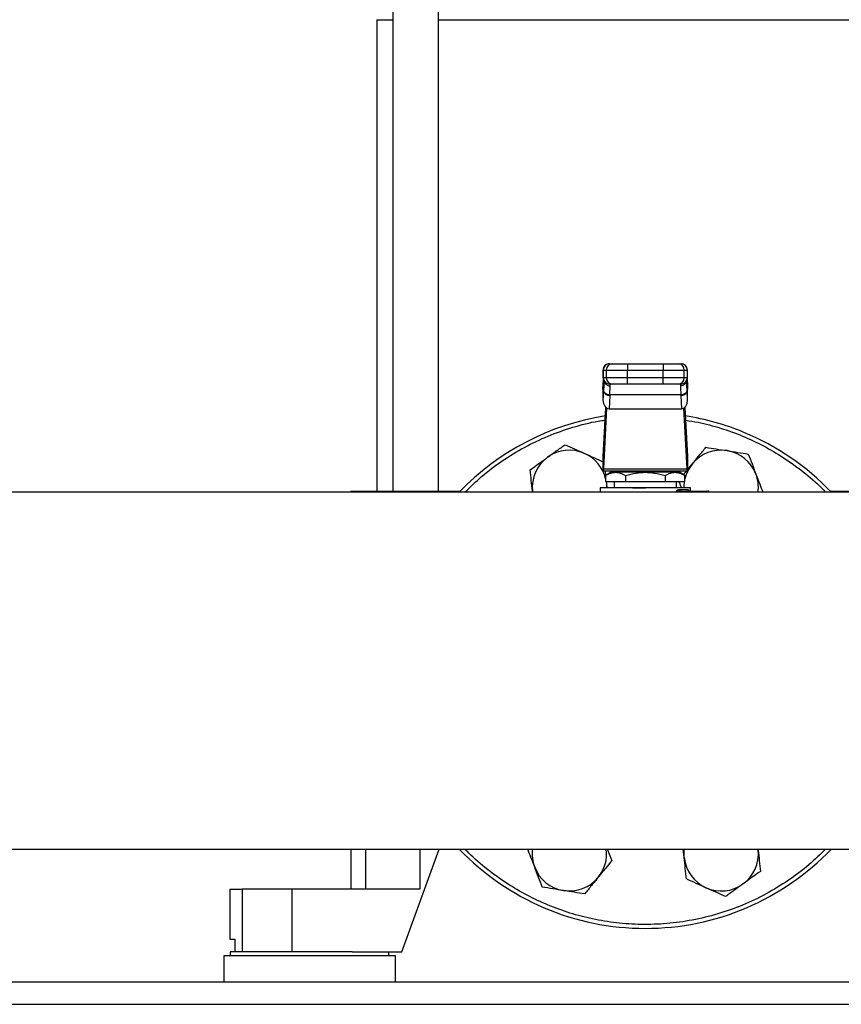
# Model space of a CAD drawing. Units: inches. Extents: x 0.4 to 10.6, y 0.4 to 8.1.
# Drawn here: x 7.3 to 7.7, y 2.6 to 3 of the extents above; entities that cross this region are included whole.
import ezdxf

# ---------------------------------------------------------------- set-up
doc = ezdxf.new("R2010")
doc.units = ezdxf.units.IN
doc.header["$MEASUREMENT"] = 0

msp = doc.modelspace()

# ---------------------------------------------------------------- linework, layer by layer
at = {"color": 7, "linetype": 'Continuous', "lineweight": 25}
for p, q in [((7.481244797179041, 3.006198662934071), (7.481244797179041, 2.787083177369766)), ((7.500404902165926, 2.787083177369766), (7.500404902165926, 3.006198662934071)), ((7.474471969414475, 2.985083177369766), (7.474471969414475, 2.787083177369766)), ((7.474471969414475, 2.985083177369766), (7.481244797179034, 2.985083177369766)), ((7.500404902165922, 2.985083177369766), (7.674260821439941, 2.985083177369766)), ((7.572296827451503, 2.840566904403888), (7.573557593834573, 2.840566904403888)), ((7.579788854054062, 2.840566904403888), (7.579788854054298, 2.837942232487877)), ((7.579788854054062, 2.840566904403888), (7.594876869551568, 2.840566904403888)), ((7.594876869551568, 2.840566904403888), (7.594876869551223, 2.837942232487877)), ((7.601108129771057, 2.840566904403888), (7.602368896154127, 2.840566904403888)), ((7.569623972507538, 2.837942232487811), (7.569623972507538, 2.834661392592864)), ((7.569673138863174, 2.837942232487811), (7.570933905067406, 2.837942232487811)), ((7.569673138863184, 2.834661392592864), (7.569673138863174, 2.837942232487811)), ((7.570933905067415, 2.834661392592864), (7.569673138863184, 2.834661392592864)), ((7.570933905067406, 2.837942232487811), (7.579788854054298, 2.837942232487877)), ((7.570933905067406, 2.837942232487811), (7.570933905067415, 2.834661392592864)), ((7.579788854053882, 2.834661392592864), (7.570933905067415, 2.834661392592864)), ((7.579788854054298, 2.837942232487877), (7.594876869551223, 2.837942232487877)), ((7.579788854053882, 2.834661392592864), (7.579788854054298, 2.837942232487877)), ((7.579788854054062, 2.832036720676853), (7.579788854053882, 2.834661392592864)), ((7.594876869551109, 2.834661392592864), (7.579788854053882, 2.834661392592864)), ((7.594876869551223, 2.837942232487877), (7.603731818538218, 2.837942232487877)), ((7.594876869551109, 2.834661392592864), (7.594876869551223, 2.837942232487877)), ((7.603731818538215, 2.834661392592864), (7.594876869551109, 2.834661392592864)), ((7.594876869551568, 2.832036720676853), (7.594876869551109, 2.834661392592864)), ((7.603731818538215, 2.834661392592864), (7.603731818538218, 2.837942232487877)), ((7.603731818538218, 2.837942232487877), (7.604992584742432, 2.837942232487877)), ((7.60499258474246, 2.834661392592864), (7.603731818538215, 2.834661392592864)), ((7.604992584742432, 2.837942232487877), (7.60499258474246, 2.834661392592864)), ((7.605041751098091, 2.834661392592864), (7.605041751098091, 2.837942232487877)), ((7.569551910631477, 2.829853032563628), (7.569667125724554, 2.832080524368323)), ((7.569667125724528, 2.832216102020035), (7.569558923268347, 2.830124187867216)), ((7.569667125724554, 2.832080524368323), (7.569754408614819, 2.833587179124228)), ((7.569754408614819, 2.833587179124228), (7.569754408614819, 2.829128185304006)), ((7.569928388355331, 2.833797597862548), (7.569922626188212, 2.833533513853368)), ((7.573557593834573, 2.832036720676853), (7.572296827451503, 2.832036720676853)), ((7.572553035893629, 2.83129857275942), (7.572529259620138, 2.832036720676853)), ((7.594876869551568, 2.832036720676853), (7.579788854054062, 2.832036720676853)), ((7.602368896154127, 2.832036720676853), (7.601108129771057, 2.832036720676853)), ((7.602136463986935, 2.832036720676853), (7.602112687712263, 2.831298572759643)), ((7.604743096383088, 2.833533531891129), (7.604737334275834, 2.833797525565961)), ((7.604893808891979, 2.833882982178311), (7.604911330036035, 2.833586956797326)), ((7.604959043864861, 2.8324753576944), (7.604900830591379, 2.833462207734219)), ((7.604911314990589, 2.829128185471432), (7.604911330036281, 2.833586956797326)), ((7.604911330036281, 2.833586956797326), (7.604998597881067, 2.832080524367929)), ((7.605106800337174, 2.830124187867307), (7.604998597880966, 2.832216102020672)), ((7.604998597880966, 2.832080524368622), (7.605113812974083, 2.829853032563234)), ((7.569551910631477, 2.829853032563628), (7.569551910631517, 2.82521322428769)), ((7.569754408614897, 2.829128185305035), (7.569551910631517, 2.82521322428769)), ((7.569766761530095, 2.829376245927903), (7.569754408615394, 2.82912818530415)), ((7.572375576553733, 2.827272261994812), (7.572084095174473, 2.821636955319461)), ((7.572375576553733, 2.827272261994812), (7.572388168377224, 2.82752016402789)), ((7.602277555436279, 2.827520159978126), (7.572388168171523, 2.827520159978126)), ((7.602290147049187, 2.827272262035204), (7.602277555436279, 2.827520159978126)), ((7.602290147049187, 2.827272262035204), (7.602581628431041, 2.821636955319408)), ((7.604911314990589, 2.829128185471432), (7.604898962075535, 2.829376245927509)), ((7.605113812974134, 2.825213224287446), (7.604911314990589, 2.829128185471432)), ((7.605113812974134, 2.825213224287446), (7.605113812974083, 2.829853032563234)), ((7.569656089229247, 2.801637490279791), (7.570719148408885, 2.822189967751647)), ((7.571089058682144, 2.821917873139785), (7.569768555577395, 2.796388146447995)), ((7.604897168028245, 2.796388146448064), (7.603576664923466, 2.821917873139651)), ((7.603946575197379, 2.822189967752081), (7.605009634376976, 2.801637490279791)), ((7.572084095174473, 2.821636955319461), (7.602581628431041, 2.821636955319408)), ((7.569616326369744, 2.795619397842207), (7.569616326369155, 2.801104490432452)), ((7.605049397235885, 2.801104490437654), (7.605049397235885, 2.795619397842207)), ((7.604951421089666, 2.795835891371515), (7.607101766492608, 2.798479509665324)), ((7.569672559544656, 2.795619397842207), (7.569616326369744, 2.795619397842207)), ((7.569672559544656, 2.795619397842207), (7.604993164061506, 2.795619397842207)), ((7.569768555577395, 2.796388146447995), (7.604897168028245, 2.796388146448064)), ((7.572921332421027, 2.794963229863029), (7.570654695914679, 2.793654586665945)), ((7.570663956393104, 2.793659933205593), (7.570663956393268, 2.791026221989189)), ((7.601744391184603, 2.794963229863029), (7.572921332421027, 2.794963229863029)), ((7.578146510096778, 2.795619397843257), (7.578146510096778, 2.794963229863029)), ((7.578998409097973, 2.793659933205593), (7.578998409097812, 2.791026221989189)), ((7.595667314507657, 2.793659933205593), (7.595667314507657, 2.791026221989189)), ((7.596519213508851, 2.794963229863029), (7.596519213508851, 2.795619397842863)), ((7.604011027691342, 2.79365458666572), (7.601744391184603, 2.794963229863029)), ((7.604001767212273, 2.791026221989189), (7.604001767212506, 2.793659933205593)), ((7.605049397235885, 2.795619397842207), (7.604993164061506, 2.795619397842207)), ((7.570663956393268, 2.791026221989189), (7.578998409097812, 2.791026221989189)), ((7.570881164933876, 2.791026221989189), (7.570985513570879, 2.790219141660875)), ((7.57090246937783, 2.791026221989189), (7.570985513570879, 2.790219141660875)), ((7.570985513570879, 2.790219141660875), (7.571066050636784, 2.78840155007226)), ((7.570985513570879, 2.790219141660875), (7.5711725338977, 2.78840155007226)), ((7.574209502222762, 2.791026221989557), (7.574209502222762, 2.788401550073178)), ((7.578998409097812, 2.791026221989189), (7.595667314507657, 2.791026221989189)), ((7.595667314507657, 2.791026221989189), (7.604001767212273, 2.791026221989189)), ((7.600456221382868, 2.788401550073178), (7.600456221382868, 2.791026221989557)), ((7.60258375313357, 2.78840155007226), (7.601582813465872, 2.791026221989189)), ((7.873125512721558, 2.786629896605981), (7.276838576691409, 2.786629896605981)), ((7.463645197760932, 2.787083177369766), (7.463645197760932, 2.786629896605981)), ((7.463645197760932, 2.787083177369766), (7.469726868040852, 2.787083177369766)), ((7.469726868040852, 2.787083177369766), (7.492518599313717, 2.787083177369766)), ((7.492518599313717, 2.787083177369766), (7.50969401950503, 2.787083177369766)), ((7.539944812051496, 2.786629896605981), (7.539899637974093, 2.787020573484162)), ((7.539939836508183, 2.786629896605981), (7.539899637974093, 2.787020573484162)), ((7.56830399041174, 2.788401550072627), (7.56830399041174, 2.786629896605981)), ((7.587332861810811, 2.788401550072627), (7.56830399041174, 2.78840155007226)), ((7.572646211084638, 2.788403199425383), (7.572647860433493, 2.78840155007226)), ((7.60636173319389, 2.78840155007226), (7.587332861810811, 2.788401550072627)), ((7.601656646293523, 2.787745382093258), (7.605273453801252, 2.787745382093258)), ((7.602150573211607, 2.787089214115169), (7.601701383740193, 2.787009721278027)), ((7.602017863172136, 2.78840155007226), (7.602019512520991, 2.788403199425383)), ((7.602150573211607, 2.787089214115174), (7.613579579423319, 2.787089214115173)), ((7.60636173319389, 2.787089214115174), (7.60636173319389, 2.788401550072627)), ((7.664971704100822, 2.787083177369766), (7.682147124292134, 2.787083177369766)), ((5.989204252879041, 2.636629896605982), (7.873125512721558, 2.636629896605982)), ((7.463645197760932, 2.636629896605982), (7.463645197760932, 2.619760342724097)), ((7.484970657078517, 2.593513623563992), (7.500779957193911, 2.63662989660598)), ((7.60368021003475, 2.633040651398868), (7.603310896149345, 2.636629896605982)), ((7.63472091153459, 2.636629896605982), (7.634766085631537, 2.636239219575581)), ((7.634725887081784, 2.636629896605982), (7.634766085631537, 2.636239219575581)), ((7.412792179388227, 2.619760342724097), (7.412792179388227, 2.598762967396013)), ((7.412792179388227, 2.619760342724097), (7.417942992104292, 2.619760342724097)), ((7.417942992104292, 2.619760342724097), (7.417942992104292, 2.593513623563992)), ((7.438747396964779, 2.619760342724097), (7.417942992104292, 2.619760342724097)), ((7.438747396964779, 2.619760342724097), (7.438747396964779, 2.593513623563992)), ((7.492518599313717, 2.619760342724097), (7.438747396964779, 2.619760342724097)), ((7.412792179388227, 2.598762967396013), (7.414849812844154, 2.598762967396013)), ((7.414849812844154, 2.598762967396013), (7.414849812844154, 2.593513623563992)), ((7.410167507472217, 2.591813623563992), (7.410167507472217, 2.580658767920948)), ((7.446256746317362, 2.591813623563992), (7.410167507472217, 2.591813623563992)), ((7.412923412984028, 2.593513623563992), (7.412923412984028, 2.591813623563992)), ((7.464190497349581, 2.593513623563992), (7.412923412984028, 2.593513623563992)), ((7.482345985162506, 2.591813623563992), (7.446256746317362, 2.591813623563992)), ((7.464190497349581, 2.593513623563992), (7.484970657078516, 2.593513623563992)), ((7.479590079650695, 2.591813623563992), (7.479590079650695, 2.593513623563992)), ((7.482345985162506, 2.580658767920948), (7.482345985162506, 2.591813623563992)), ((7.840237834492039, 2.580658767920948), (6.022091931110074, 2.580658767920948)), ((6.022289600738332, 2.571406799417038), (7.840040164868156, 2.571406799416998))]:
    msp.add_line(p, q, dxfattribs=at)
at = {"color": 1, "linetype": 'Continuous', "lineweight": 25}
for p, q in [((7.569673138863174, 2.837942232487811), (7.56962397250754, 2.837942232487745)), ((7.569673138863184, 2.834661392592864), (7.56962397250754, 2.834661392592864)), ((7.605041751098091, 2.837942232487877), (7.604992584742432, 2.837942232487877)), ((7.60499258474246, 2.834661392592864), (7.605041751098091, 2.834661392592864)), ((7.569667125724503, 2.832080524368459), (7.569667125724528, 2.832216102020035)), ((7.569754408615387, 2.833587179124228), (7.569775458094822, 2.833942790289822)), ((7.604998597880966, 2.832216102020672), (7.604998597880966, 2.832080524368622)), ((7.469726868040852, 2.787083177369766), (7.469726868040852, 2.786629896605981)), ((7.492518599313717, 2.787083177369766), (7.492518599313717, 2.786629896605981)), ((7.469726868040852, 2.636629896605982), (7.469726868040852, 2.619760342724097)), ((7.492518599313717, 2.636629896605982), (7.492518599313717, 2.619760342724097))]:
    msp.add_line(p, q, dxfattribs=at)
at = {"color": 7, "linetype": 'Continuous', "lineweight": 25, "flags": 128}
for points in [[(7.569667125724528, 2.832216102020035), (7.569700733485945, 2.832451153189523), (7.569708758061186, 2.832483389529634)], [(7.604959020684622, 2.832475448675753), (7.604964990119647, 2.832451153189747), (7.604998597880966, 2.832216102020672)], [(7.603599672969036, 2.78840155007226), (7.603604433560132, 2.789063016067899), (7.603784558671957, 2.791026221989189)], [(7.60368021003475, 2.633040651398868), (7.603604433559942, 2.635083093982684), (7.603725384131699, 2.636629896605982)]]:
    msp.add_lwpolyline(points, dxfattribs=at)
at = {"color": 7, "linetype": 'Continuous', "lineweight": 25}
for centre, radius, start, end in [((7.57224864442355, 2.837942232487877), 0.00262467191601079, 90, 180.0000000028703), ((7.572297319207629, 2.837942724059433), 0.002624180390497055, 90.01073299122397, 180.0107328671238), ((7.573558085411991, 2.83794272405932), 0.002624180390627444, 90.01073493774429, 180.0107328646411), ((7.601107638193668, 2.837942724059373), 0.002624180390592334, 359.9892671356319, 89.98926310266432), ((7.602368404397896, 2.837942724059386), 0.002624180390578126, 359.989267135341, 89.98926310353694), ((7.60241707918208, 2.837942232487877), 0.002624671916011678, 0, 90), ((7.57224864442355, 2.834661392592864), 0.002624671916010346, 180, 270.0000000000008), ((7.572297319207745, 2.834660901021381), 0.002624180390604288, 179.9892671359317, 269.9892631032857), ((7.573558085412002, 2.834660901021406), 0.00262418039062917, 179.9892671364748, 269.9892631016957), ((7.601107638193657, 2.834660901021393), 0.002624180390599463, 270.0107349374155, 0.01073286380649642), ((7.602368404398043, 2.834660901021268), 0.002624180390458238, 270.0107329902359, 0.01073286654138727), ((7.60241707918208, 2.834661392592864), 0.002624671916011678, 270.0000000000008, 0), ((7.572135402118557, 2.829711990400804), 0.002451521660993072, 193.7767810609397, 275.6222591775371), ((7.60253032149124, 2.829711990395138), 0.002451521615830977, 264.3777405570505, 346.2232228207344), ((7.587332861802816, 2.711629896529872), 0.1083333333333332, 98.91946442473147, 136.1869384838142), ((7.587332861802816, 2.711629896529872), 0.108333333333333, 67.49999999992968, 81.08053557486866), ((7.587332861802816, 2.711629896529872), 0.1083333333333328, 43.81306151618649, 67.49999999992968), ((7.555442575772487, 2.788619857572519), 0.01562500000000064, 125.8747509230697, 185.8747509230688), ((7.555442575772487, 2.788619857572519), 0.01562500000000064, 65.87475092306993, 125.8747509230697), ((7.555442575772487, 2.788619857572519), 0.01562499999999992, 13.05127557475216, 65.87475092306993), ((7.619223147833335, 2.78861985757244), 0.0156250000000007, 80.87475092307159, 140.8747509230702), ((7.619223147833335, 2.78861985757244), 0.01562499999999964, 20.87475092306576, 80.87475092307159), ((7.619223147833335, 2.78861985757244), 0.01562500000000122, 140.8747509230702, 166.9487244363469), ((7.619223147833335, 2.78861985757244), 0.01562499999999964, 352.6830809972091, 20.87475092306576), ((7.602245017452069, 2.787674289691529), 0.0005926502434380872, 173.1103930416856, 260.829694168177), ((7.613283208108778, 2.786920249910425), 0.0003411522513023329, 356.0967381034387, 29.68789032203639), ((7.61357958096292, 2.786433046136171), 0.0006561679790042953, 17.45761009043079, 90.00013443609177), ((7.587332861802816, 2.711629896529872), 0.1083333333333336, 223.8130614046208, 316.1869385953805), ((7.555442575772295, 2.634639935487304), 0.0156249999999998, 172.6830804344488, 200.8747509230681), ((7.555442575772295, 2.634639935487304), 0.01562500000000029, 320.8747509230677, 7.316919565550784), ((7.619223147833145, 2.634639935487225), 0.0156249999999996, 305.8747509230652, 5.874750923066668), ((7.619223147833145, 2.634639935487225), 0.01562500000000097, 185.8747509230684, 245.8747509230654), ((7.555442575772295, 2.634639935487304), 0.0156249999999998, 200.8747509230681, 260.8747509230692), ((7.555442575772295, 2.634639935487304), 0.01562500000000029, 260.8747509230692, 320.8747509230677), ((7.619223147833145, 2.634639935487225), 0.01562500000000068, 245.8747509230654, 305.8747509230652)]:
    msp.add_arc(centre, radius, start, end, dxfattribs=at)
at = {"color": 1, "linetype": 'Continuous', "lineweight": 25}
msp.add_arc((7.609416952724749, 2.786521209012598), 0.004223370671673232, 1.474658146081515, 5.105235453983501, dxfattribs=at)
at = {"color": 7, "linetype": 'Continuous', "lineweight": 25}
for centre, major_axis, ratio, start_param, end_param in [((7.572180091207828, 2.829988610215174), (0.0001918639532227928, 0.003709369762324944), 0.7066343091767041, 1.570796326794769, 1.643863902055497), ((7.602485632397694, 2.829988610215265), (0.0001918639532245692, -0.003709369762324943), 0.7066343091764479, 1.497728751403739, 1.570796326794699), ((7.572180091207896, 2.825348801939688), (-0.000191863953223681, -0.003709369762325387), 0.7066343091763659, 4.785456555766586, 6.319719094820944), ((7.602485632397764, 2.825348801939583), (-0.000191863953223681, 0.003709369762325831), 0.7066343091765267, 3.105058865893503, 4.639321404965084), ((7.569560093195384, 2.803493413590239), (0, 0.002624671916010346), 0.05172413793055898, 3.568671235176434, 3.926990819931196), ((7.605105630410248, 2.803493413590239), (0, 0.002624671916010346), 0.05172413793055898, 2.356194490324898, 2.714514067210632), ((7.569672559544107, 2.798244069758218), (0, 0.00262467191601079), 0.05172413793122702, 3.14159265763322, 3.926990816987788), ((7.604993164061524, 2.798244069758218), (0, 0.00262467191601079), 0.05172413793122702, 2.35619449021977, 3.141592653458944)]:
    msp.add_ellipse(centre, major_axis=major_axis, ratio=ratio, start_param=start_param, end_param=end_param, dxfattribs=at)
for points, knots in [([(7.573557593834573, 2.840566904403888), (7.573659252971398, 2.840566904403888), (7.57381549466041, 2.840566904403888), (7.574606384438445, 2.840566904403888), (7.575410855222589, 2.840566904403888), (7.57639962127901, 2.840566904403888), (7.577831278090846, 2.840566904403888), (7.579017218360216, 2.840566904403888), (7.579788854054062, 2.840566904403888)], [0, 0, 0, 0, 0.2398314401227122, 0.3686010963082925, 0.4999999999999983, 0.6313989036917077, 0.7601685598772898, 1, 1, 1, 1]), ([(7.594876869551568, 2.840566904403888), (7.595648505245414, 2.840566904403888), (7.596834445514784, 2.840566904403888), (7.59826610232662, 2.840566904403888), (7.59925486838304, 2.840566904403888), (7.600059339167186, 2.840566904403888), (7.60085022894522, 2.840566904403888), (7.601006470634232, 2.840566904403888), (7.601108129771057, 2.840566904403888)], [0, 0, 0, 0, 0.2398314401227101, 0.3686010963082921, 0.5000000000000016, 0.6313989036917074, 0.7601685598772878, 1, 1, 1, 1]), ([(7.572388168377224, 2.827520164026765), (7.57243729075933, 2.828338622408111), (7.572534968839997, 2.829966097305856), (7.572547036880168, 2.830856135473012), (7.572553035893629, 2.83129857275942)], [0, 0, 0, 0, 0.5029007712993924, 1, 1, 1, 1]), ([(7.579788854054062, 2.832036720676853), (7.579017218360215, 2.832036720676853), (7.577831278090842, 2.832036720676853), (7.576399621279009, 2.832036720676853), (7.575410855222589, 2.832036720676853), (7.574606384438446, 2.832036720676853), (7.573815494660413, 2.832036720676853), (7.573659252971398, 2.832036720676853), (7.573557593834573, 2.832036720676853)], [0, 0, 0, 0, 0.2398314401220147, 0.3686010963078335, 0.500000000000005, 0.6313989036921684, 0.7601685598779822, 1, 1, 1, 1]), ([(7.601108129771057, 2.832036720676853), (7.601006470634232, 2.832036720676853), (7.600850228945217, 2.832036720676853), (7.600059339167184, 2.832036720676853), (7.59925486838304, 2.832036720676853), (7.598266102326621, 2.832036720676853), (7.596834445514788, 2.832036720676853), (7.595648505245415, 2.832036720676853), (7.594876869551568, 2.832036720676853)], [0, 0, 0, 0, 0.2398314401220177, 0.3686010963078313, 0.4999999999999949, 0.6313989036921662, 0.760168559877985, 1, 1, 1, 1]), ([(7.602112687712263, 2.831298572759643), (7.60211874889366, 2.830854417156806), (7.602130901602313, 2.829963882245173), (7.602228589514579, 2.828336088957511), (7.602277555436279, 2.827520159976942)], [0, 0, 0, 0, 0.4987514773809162, 1, 1, 1, 1]), ([(7.572388168377224, 2.82752016402792), (7.57206507906112, 2.827552941776418), (7.571393537892964, 2.827621070329169), (7.570522232049099, 2.828055109014046), (7.569909226132955, 2.828672019836676), (7.569813038804377, 2.829147489706556), (7.569766761529578, 2.829376245927903)], [0, 0, 0, 0, 0.2405581094662603, 0.5000000488653874, 0.7594419610154601, 0.9999999999999999, 0.9999999999999999, 0.9999999999999999, 0.9999999999999999]), ([(7.604898962076099, 2.829376245927509), (7.6048526848185, 2.82914748936691), (7.604756497525727, 2.82867201879217), (7.604143491661621, 2.828055107007849), (7.603272185868937, 2.827621067351324), (7.602600644736287, 2.827552938074918), (7.602277555436279, 2.827520159978159)], [0, 0, 0, 0, 0.2405580385307425, 0.4999999498989104, 0.7594418892051624, 1, 1, 1, 1]), ([(7.546286086224904, 2.80128079451119), (7.547510927779957, 2.802166609593487), (7.549987803375143, 2.803957905577965), (7.552384418394505, 2.805691156480381), (7.55359588157464, 2.806567296216318)], [0, 0, 0, 0, 0.4945107285290093, 0.9999999999999999, 0.9999999999999999, 0.9999999999999999, 0.9999999999999999]), ([(7.55359588157464, 2.806567296216318), (7.554932980103191, 2.805968475865453), (7.557631692460477, 2.804759855972327), (7.560421466000153, 2.803510454275898), (7.561829024023297, 2.802880078599547)], [0, 0, 0, 0, 0.4954579634770066, 1, 1, 1, 1]), ([(7.607101766492608, 2.798479509665324), (7.608055606770007, 2.79965215365231), (7.609984463359704, 2.80202347528263), (7.611850817359093, 2.804317956703501), (7.612794239282551, 2.805477792445342)], [0, 0, 0, 0, 0.4945107285290107, 0.9999999999999999, 0.9999999999999999, 0.9999999999999999, 0.9999999999999999]), ([(7.612794239282551, 2.805477792445342), (7.614240763394971, 2.805245442967501), (7.61716033320523, 2.804776483953883), (7.620178416470719, 2.804291701111484), (7.621701166347885, 2.804047107788909)], [0, 0, 0, 0, 0.4954579634770065, 0.9999999999999999, 0.9999999999999999, 0.9999999999999999, 0.9999999999999999]), ([(7.53897629087517, 2.795994292806061), (7.540163433775598, 2.796852843923717), (7.542559485485207, 2.798585687436071), (7.545036385863684, 2.800377001344021), (7.546286086224904, 2.80128079451119)], [0, 0, 0, 0, 0.4954579634770076, 0.9999999999999999, 0.9999999999999999, 0.9999999999999999, 0.9999999999999999]), ([(7.561829024023297, 2.802880078599547), (7.563209009941114, 2.802262051106545), (7.565846842861021, 2.80108069610473), (7.568399225984989, 2.799937609843544), (7.569616326369339, 2.799392530731099)], [0, 0, 0, 0, 0.5231513745249714, 1, 1, 1, 1]), ([(7.621701166347885, 2.804047107788909), (7.62319362596891, 2.803807379871021), (7.626211679036158, 2.803322601879247), (7.629131935234839, 2.802853532613757), (7.630608093413219, 2.802616423132476)], [0, 0, 0, 0, 0.4945107285290094, 1, 1, 1, 1]), ([(7.630608093413219, 2.802616423132476), (7.631130134919063, 2.801247521765013), (7.632183789405066, 2.798484620634398), (7.633272996780974, 2.795628492434548), (7.633822547688611, 2.794187455696024)], [0, 0, 0, 0, 0.4954579634770052, 0.9999999999999999, 0.9999999999999999, 0.9999999999999999, 0.9999999999999999]), ([(7.539899637974093, 2.787020573484162), (7.539744920387295, 2.788524224927595), (7.539432050356632, 2.791564910107279), (7.53912931855369, 2.794507065048347), (7.53897629087517, 2.795994292806061)], [0, 0, 0, 0, 0.4945107285290072, 1, 1, 1, 1]), ([(7.570429856468222, 2.795619397842207), (7.570457968583426, 2.795346185058319), (7.570534596375262, 2.794601463710305), (7.570613806042711, 2.793831649927292), (7.570663956393124, 2.793344254484096)], [0, 0, 0, 0, 0.3668657876086647, 1, 1, 1, 1]), ([(7.570663956393076, 2.79365993320564), (7.571403206796564, 2.794039750458434), (7.572770642205021, 2.794742321005251), (7.574831281084665, 2.795044366496934), (7.576891831501144, 2.794742265059396), (7.578259201692693, 2.794039728256711), (7.578998408813816, 2.793659933369703)], [0, 0, 0, 0, 0.27031298013988, 0.5000139853356912, 0.7297050756361182, 1, 1, 1, 1]), ([(7.578998409097954, 2.793659933205655), (7.580476289475441, 2.794039544505176), (7.583211088387185, 2.794742010404737), (7.58733297807292, 2.795044574451841), (7.591454722737428, 2.794741857381221), (7.594189545808115, 2.794039470036812), (7.595667313939397, 2.793659933369703)], [0, 0, 0, 0, 0.2701986553663043, 0.4999991879636637, 0.7298233755734735, 1, 1, 1, 1]), ([(7.595667314507676, 2.793659933205655), (7.59640635516477, 2.794039544718423), (7.59777394050816, 2.794742010998268), (7.599834426346098, 2.795044573975692), (7.601895969053479, 2.794741859145829), (7.603263057988814, 2.794039470374469), (7.604001767212553, 2.79365993320564)], [0, 0, 0, 0, 0.2701987706854808, 0.4999993911626955, 0.7298236771017729, 1, 1, 1, 1]), ([(7.603443601998833, 2.793982190042032), (7.603693524229914, 2.794289442533289), (7.604130408511065, 2.794826544747821), (7.604582047052055, 2.795381785737252), (7.604775323100557, 2.795619397842207)], [0, 0, 0, 0, 0.5720559009897662, 1, 1, 1, 1]), ([(7.633822547688611, 2.794187455696024), (7.634361502821412, 2.792774203282118), (7.635337467199074, 2.790215021768346), (7.636281826170449, 2.787738716201027), (7.636704683408278, 2.786629896605981)], [0, 0, 0, 0, 0.5522282832620934, 1, 1, 1, 1]), ([(7.581968407498277, 2.788401550073178), (7.582520650746277, 2.788401550073178), (7.584081434939934, 2.788401550073178), (7.586010631404274, 2.788401550073178), (7.587277695830321, 2.788401550073178), (7.587466786935552, 2.788401550073178)], [0, 0, 0, 0, 0.317802005152758, 0.8981917807965563, 1, 1, 1, 1]), ([(7.600295268258502, 2.786433046103362), (7.600301795547265, 2.78652368348506), (7.600315250217839, 2.786710513906809), (7.600416384421274, 2.786966167360482), (7.600560518420466, 2.787194579259949), (7.60080808969467, 2.78745297146072), (7.601183585882488, 2.787689810577177), (7.601495064026493, 2.787726400645347), (7.601656646293523, 2.787745382093258)], [0, 0, 0, 0, 0.1052419536848637, 0.216934759414, 0.33157644053587, 0.4568838198510334, 0.7182532857040191, 1, 1, 1, 1]), ([(7.540843175917018, 2.629072337363719), (7.540304220784283, 2.630485589777454), (7.539328256386841, 2.633044771343092), (7.538383897396331, 2.635521076960587), (7.537961040139301, 2.636629896605982)], [0, 0, 0, 0, 0.552228272003126, 1, 1, 1, 1]), ([(7.571406336167927, 2.636629896605982), (7.571487404921403, 2.636417317479128), (7.572116875874726, 2.63476671376441), (7.572725868582123, 2.633169808268204), (7.573256429902964, 2.631778566174438)], [0, 0, 0, 0, 0.1287887122497288, 1, 1, 1, 1]), ([(7.634766085631537, 2.636239219575581), (7.634920803218336, 2.634735568132148), (7.635233673248998, 2.631694882952464), (7.63553640505194, 2.628752728011396), (7.635689432730461, 2.627265500253682)], [0, 0, 0, 0, 0.4945107285290085, 1, 1, 1, 1]), ([(7.573256429902964, 2.631778566174438), (7.572331947296387, 2.630642014284816), (7.570466031972131, 2.628348072167818), (7.56853715608255, 2.625976726810367), (7.567563957113021, 2.624780283394419)], [0, 0, 0, 0, 0.4954579634770055, 1, 1, 1, 1]), ([(7.604603557133673, 2.624066932076968), (7.604453601505551, 2.625524303545489), (7.604150940857874, 2.628465766950969), (7.603838067696675, 2.631506482555348), (7.60368021003475, 2.633040651398868)], [0, 0, 0, 0, 0.495457963477007, 1, 1, 1, 1]), ([(7.54405763019241, 2.620643369927268), (7.543535588686566, 2.62201227129473), (7.542481934200564, 2.624775172425346), (7.541392726824656, 2.627631300625195), (7.540843175917018, 2.629072337363719)], [0, 0, 0, 0, 0.4954579634770067, 1, 1, 1, 1]), ([(7.635689432730461, 2.627265500253682), (7.634502289830032, 2.626406949136026), (7.632106238120423, 2.624674105623672), (7.629629337741947, 2.622882791715722), (7.628379637380726, 2.621978998548553)], [0, 0, 0, 0, 0.4954579634770074, 1, 1, 1, 1]), ([(7.567563957113021, 2.624780283394419), (7.566610116835622, 2.623607639407433), (7.564681260245925, 2.621236317777114), (7.562814906246536, 2.618941836356242), (7.561871484323079, 2.617782000614401)], [0, 0, 0, 0, 0.4945107285290085, 1, 1, 1, 1]), ([(7.612836699582332, 2.620379714460196), (7.611457140440484, 2.620997550821333), (7.608667394814634, 2.622246940016539), (7.605968047992328, 2.623455844055191), (7.604603557133673, 2.624066932076968)], [0, 0, 0, 0, 0.4945107285290091, 1, 1, 1, 1]), ([(7.552964557257744, 2.619212685270835), (7.55147209763672, 2.619452413188722), (7.548454044569471, 2.619937191180496), (7.54553378837079, 2.620406260445986), (7.54405763019241, 2.620643369927268)], [0, 0, 0, 0, 0.4945107285290093, 0.9999999999999999, 0.9999999999999999, 0.9999999999999999, 0.9999999999999999]), ([(7.561871484323079, 2.617782000614401), (7.560424960210659, 2.618014350092243), (7.557505390400399, 2.61848330910586), (7.55448730713491, 2.618968091948259), (7.552964557257744, 2.619212685270835)], [0, 0, 0, 0, 0.4954579634770067, 1, 1, 1, 1]), ([(7.621069842030991, 2.616692496843425), (7.61973274350244, 2.61729131719429), (7.617034031145153, 2.618499937087416), (7.614244257605479, 2.619749338783845), (7.612836699582332, 2.620379714460196)], [0, 0, 0, 0, 0.4954579634770064, 0.9999999999999999, 0.9999999999999999, 0.9999999999999999, 0.9999999999999999]), ([(7.628379637380726, 2.621978998548553), (7.627154795825675, 2.621093183466257), (7.624677920230488, 2.619301887481778), (7.622281305211125, 2.617568636579363), (7.621069842030991, 2.616692496843425)], [0, 0, 0, 0, 0.4945107285290097, 1, 1, 1, 1])]:
    msp.add_open_spline(points, degree=3, knots=knots, dxfattribs=at)
at = {"color": 1, "linetype": 'Continuous', "lineweight": 25}
for points, knots in [([(7.569917502668388, 2.833298699480903), (7.569912368511674, 2.832915269537883), (7.569900046759642, 2.831995054409575), (7.569815866211797, 2.830341062189746), (7.569766761530095, 2.829376245927903)], [0, 0, 0, 0, 0.4166742441248548, 1, 1, 1, 1]), ([(7.570018621699558, 2.83334440780061), (7.570039391636463, 2.833185610277248), (7.570082186974891, 2.83285841651711), (7.570346600380898, 2.832417739697357), (7.570681293842994, 2.832016003617118), (7.571103055495048, 2.831693797440597), (7.571714180310209, 2.831382352323308), (7.572222567774609, 2.831331574780735), (7.572553035895226, 2.831298567753147)], [0, 0, 0, 0, 0.1378064958340032, 0.2839428763669248, 0.4331861851822488, 0.58242947337654, 0.7285657951430669, 1, 1, 1, 1]), ([(7.604646714207268, 2.833342384889954), (7.604626011397463, 2.833184262384741), (7.604583261922147, 2.832857753365107), (7.60431910712663, 2.832417699405607), (7.603984439840893, 2.832015962857397), (7.603562670264025, 2.831693765865741), (7.602951546102488, 2.831382329597307), (7.602443156897313, 2.831331560839338), (7.602112687712263, 2.831298559528725)], [0, 0, 0, 0, 0.1373079982859391, 0.2835288996210084, 0.4328585460417615, 0.5821881660677047, 0.7284089928377847, 1, 1, 1, 1]), ([(7.604898962075535, 2.829376245927509), (7.604849867999623, 2.830340884406162), (7.604765691969342, 2.831994840332237), (7.604753363719166, 2.83291502570325), (7.604748225687487, 2.833298530378981)], [0, 0, 0, 0, 0.5832310664662023, 1, 1, 1, 1]), ([(7.511557080800046, 2.786629896605981), (7.513843588978364, 2.788851600881027), (7.518727566775345, 2.793597157644688), (7.527124754732826, 2.799886288365848), (7.536478278255059, 2.805609692325128), (7.546439160598703, 2.810366690320147), (7.556844064817931, 2.813987843777298), (7.56489673669005, 2.816138774345576), (7.569484403228472, 2.81671992268007), (7.570442492654757, 2.816841289843467)], [0, 0, 0, 0, 0.1419715251829125, 0.3032509497985075, 0.4662460730280977, 0.6301127890852248, 0.7939795051423519, 0.9569746283719421, 1, 1, 1, 1]), ([(7.604223958721321, 2.816827219622553), (7.606000530131789, 2.816563431182618), (7.610995246426296, 2.81582180694422), (7.619017889988565, 2.813609800245708), (7.628210803714236, 2.810322156086531), (7.637052388665324, 2.806164298801842), (7.645625053343597, 2.801161996849029), (7.653824796513796, 2.795180354048145), (7.659704940512428, 2.790276288827954), (7.662562375146079, 2.787168001102946), (7.663057052139391, 2.786629896605981)], [0, 0, 0, 0, 0.08004117933586258, 0.2250306293937141, 0.3700304415210101, 0.5150198916683297, 0.660019703827442, 0.811792410399977, 0.9674176397790163, 1, 1, 1, 1]), ([(7.601701383740193, 2.787009721278027), (7.601534948039911, 2.786992746885422), (7.60123207875311, 2.786961857946488), (7.600891360895054, 2.786782144012219), (7.600731310044325, 2.786608896861883), (7.600686329680546, 2.78650646938708), (7.600682077037557, 2.786456848626098), (7.600680037095204, 2.786433046136171)], [0, 0, 0, 0, 0.4158926157325005, 0.7568153929651135, 0.892457896298907, 0.9484133296340708, 1, 1, 1, 1]), ([(7.605273453801252, 2.787745382093258), (7.605330194400635, 2.787726085194586), (7.605443054407246, 2.787687702658355), (7.605575225285795, 2.787387894852396), (7.605622204295254, 2.787087306297563), (7.605645649141189, 2.786937297763136)], [0, 0, 0, 0, 0.3362078592870797, 0.6687349382029318, 1, 1, 1, 1]), ([(7.663108642968647, 2.636629896605982), (7.660822144948249, 2.634408122257756), (7.655938188909193, 2.629662415876808), (7.647540819547542, 2.623374528697925), (7.638188010831442, 2.617646222937138), (7.62822444070397, 2.612907656475869), (7.617829559941967, 2.609217766954947), (7.607165341315108, 2.60663347729222), (7.5964070635389, 2.60516758644554), (7.585723566371107, 2.604800211117336), (7.575271838520361, 2.605478732777425), (7.565243108444746, 2.607116588405538), (7.555643256790582, 2.609621769246484), (7.546456146064661, 2.612945198319486), (7.537613006822891, 2.617093470879192), (7.529040762954358, 2.622098367805553), (7.520840900019074, 2.628079272070865), (7.514960784164266, 2.632983511194034), (7.512103348529602, 2.636091793077957), (7.511608671324143, 2.636629896605982)], [0, 0, 0, 0, 0.05670292231123433, 0.1211173494940253, 0.1862170205862746, 0.2516648027463562, 0.3171125849064378, 0.3822122559986872, 0.4466266831814781, 0.5100398390395134, 0.5721653472365358, 0.6327529303930642, 0.6906326411814423, 0.7485164885051583, 0.8063961993236292, 0.8642800466656678, 0.9248676298221963, 0.9869931380192187, 1, 1, 1, 1])]:
    msp.add_open_spline(points, degree=3, knots=knots, dxfattribs=at)
at = {"color": 7, "linetype": 'Continuous', "lineweight": 25}
msp.add_open_spline([(7.605892085861562, 2.78708921411523), (7.605811021840641, 2.787099078313535), (7.605648893798802, 2.787118806710145), (7.605444408310995, 2.787270545466496), (7.605301350550863, 2.787487437316693), (7.605282752717788, 2.787659400501069), (7.605273453801252, 2.787745382093258)], degree=3, dxfattribs=at)

doc.saveas('drawing.dxf')
